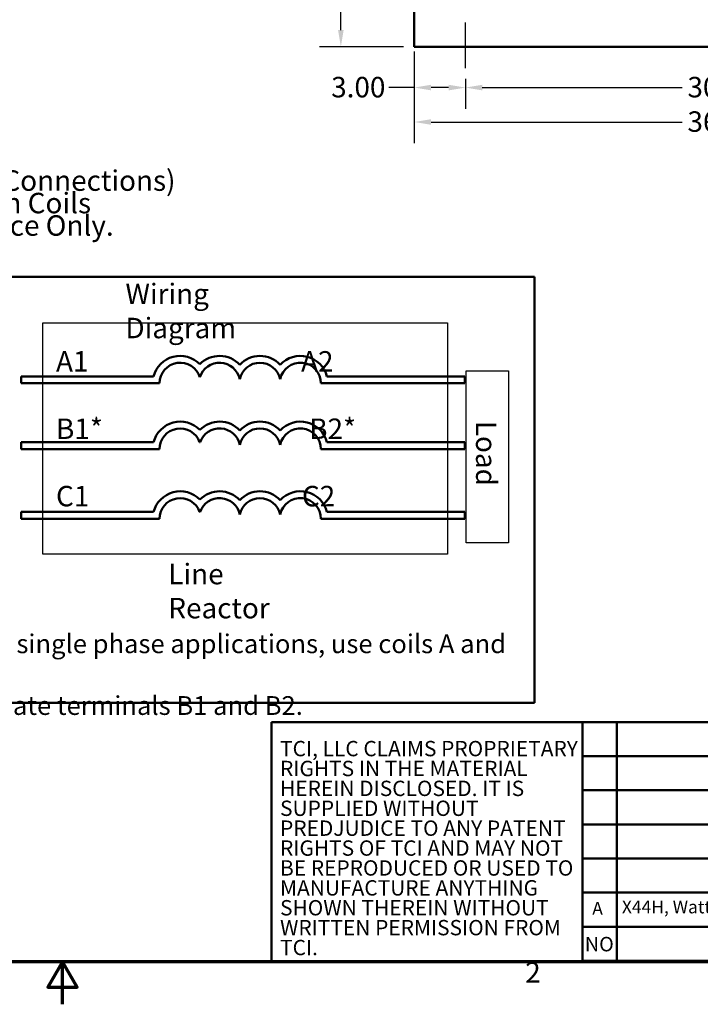
# Model space of a CAD drawing. Units: inches. Extents: x 0.05 to 2.15, y 0.02 to 1.67.
# Drawn here: x 1.07 to 1.47, y 0.02 to 0.6 of the extents above; entities that cross this region are included whole.
import ezdxf
from ezdxf.enums import TextEntityAlignment as Align

# ---------------------------------------------------------------- set-up
doc = ezdxf.new("R2010")
doc.units = ezdxf.units.IN
doc.header["$LTSCALE"] = 0.1
doc.header["$MEASUREMENT"] = 0
doc.layers.get('0').update_dxf_attribs({"lineweight": 25})
for name, color, linetype, lineweight in [('Border (ANSI)', 7, 'Continuous', 70), ('Centerline (ANSI)', 7, 'Continuous', 25), ('Dimension (ANSI)', 7, 'Continuous', 25), ('Sketch Geometry (ANSI)', 7, 'Continuous', 25), ('Symbol (ANSI)', 7, 'Continuous', 25), ('Title (ANSI)', 7, 'Continuous', 50), ('Visible (ANSI)', 7, 'Continuous', 50)]:
    doc.layers.add(name, color=color, linetype=linetype, lineweight=lineweight)
doc.styles.add('Note Text (ANSI)', font='tahoma.ttf')
doc.styles.add('Text Style41', font='times.ttf')
doc.styles.add('Text Style42', font='times.ttf')
doc.styles.add('Text Style43', font='times.ttf')
doc.styles.add('Text Style47', font='tahoma.ttf')
doc.styles.add('Text Style53', font='times.ttf')
doc.dimstyles.new('Default (ANSI)', dxfattribs={"dimscale": 0.1, "dimtxt": 0.12, "dimasz": 0.098425, "dimexe": 0.125, "dimexo": 0.0625, "dimgap": 0.031496, "dimtad": 0, "dimtih": 1, "dimtoh": 1, "dimrnd": 1e-08, "dimzin": 0, "dimdsep": 46, "dimtxsty": 'Note Text (ANSI)', "dimcen": 0.09, "dimdle": 0.393701, "dimclrd": 256, "dimclre": 256, "dimclrt": 256, "dimadec": 0, "dimazin": 1, "dimtfac": 1, "dimtofl": 0, "dimtmove": 0, "dimatfit": 3, "dimfxl": 1, "dimtolj": 1, "dimtzin": 4, "dimlwd": -1, "dimlwe": -1, "dimarcsym": 0})

# ---------------------------------------------------------------- blocks, each defined once
blk = doc.blocks.new('Borders Default Border')
at = {"layer": 'Border (ANSI)', "flags": 128}
for points in [[(0.75, 0.5), (0.75, 16.5), (21.25, 16.5), (21.25, 0.5), (0.75, 0.5)], [(11, 0.25), (11, 0.5), (10.9134, 0.35), (11.0866, 0.35), (11, 0.5)]]:
    blk.add_lwpolyline(points, dxfattribs=at)
at = {"layer": 'Border (ANSI)', "insert": (13.7136, 0.34), "char_height": 0.12, "attachment_point": 7, "style": 'Note Text (ANSI)'}
blk.add_mtext('2', dxfattribs=at)
blk = doc.blocks.new('Title Blocks TCI_TITLE-107541DG-AA')
at = {"layer": 'Title (ANSI)'}
for p, q in [((1.7, 6.4194), (-0.125, 6.4194)), ((-0.125, 6.4194), (-0.125, 5.014)), ((1.7, 6.4194), (1.7, 5.0194)), ((5, 6.4194), (1.7, 6.4194)), ((1.7, 5.0196), (1.7, 6.4194)), ((1.7, 5.014), (1.7, 6.4194)), ((1.9, 6.4194), (1.9, 5.0194)), ((1.7, 6.2194), (5, 6.2194)), ((1.7, 6.0194), (5, 6.0194)), ((1.7, 5.8194), (5, 5.8194)), ((1.7, 5.6194), (5, 5.6194)), ((1.7, 5.4194), (5, 5.4194)), ((1.7, 5.2194), (5, 5.2194)), ((-0.125, 5.014), (1.7, 5.014)), ((1.7, 5.0194), (5, 5.0194))]:
    blk.add_line(p, q, dxfattribs=at)
at = {"layer": 'Title (ANSI)', "insert": (-0.0745, 6.3092), "char_height": 0.09, "width": 1.796701, "attachment_point": 1, "line_spacing_factor": 0.77794, "style": 'Note Text (ANSI)'}
blk.add_mtext('\\fTahoma|b0|i0;\\H0.0900;TCI, LLC\\fArial|b0|i0;\\H0.0900; \\fTahoma|b0|i0;\\H0.0900;CLAIMS PROPRIETARY RIGHTS IN THE MATERIAL HEREIN DISCLOSED. IT IS SUPPLIED WITHOUT PREDJUDICE TO ANY PATENT RIGHTS OF TCI AND MAY NOT BE REPRODUCED OR USED TO MANUFACTURE ANYTHING SHOWN THEREIN WITHOUT WRITTEN PERMISSION FROM TCI.\\P', dxfattribs=at)
at = {"layer": 'Title (ANSI)', "insert": (1.798, 5.117), "char_height": 0.085, "attachment_point": 5, "style": 'Note Text (ANSI)'}
blk.add_mtext('\\fTimes New Roman|b0|i0;\\H0.0850;NO', dxfattribs=at)
at = {"layer": 'Title (ANSI)'}
for tag, height, style, p in [('REV6', 0.0767, 'Text Style53', (1.7965, 6.3268)), ('REV6_DATE', 0.075, 'Text Style41', (4.2171, 6.3147)), ('REV5', 0.075, 'Text Style41', (1.7965, 6.1268)), ('REV5_DATE', 0.075, 'Text Style41', (4.2171, 6.1147)), ('REV4', 0.075, 'Text Style41', (1.7965, 5.9268)), ('REV4_DATE', 0.075, 'Text Style41', (4.2171, 5.9147)), ('REV3', 0.075, 'Text Style41', (1.7965, 5.7268)), ('REV3_DATE', 0.075, 'Text Style41', (4.2171, 5.7147)), ('REV2', 0.075, 'Text Style41', (1.7965, 5.5268)), ('REV2_DATE', 0.075, 'Text Style41', (4.2171, 5.5147))]:
    blk.add_attdef(tag, text='', height=height, dxfattribs=dict(at, style=style)).set_placement(p, align=Align.MIDDLE_CENTER)
at = {"layer": 'Title (ANSI)', "style": 'Text Style41'}
for tag, p in [('REV6_DESCRIPTION', (1.9313, 6.326)), ('REV5_DESCRIPTION', (1.9313, 6.126)), ('REV4_DESCRIPTION', (1.9313, 5.926)), ('REV3_DESCRIPTION', (1.9313, 5.726)), ('REV2_DESCRIPTION', (1.9313, 5.526))]:
    blk.add_attdef(tag, text='', height=0.075, dxfattribs=at).set_placement(p, align=Align.MIDDLE_LEFT)
at = {"layer": 'Title (ANSI)'}
for tag, p, height, style in [('TITLE_LINE_1_001', (6.2787, 5.7685), 0.1, 'Text Style42'), ('TITLE_LINE_2_001', (6.6551, 5.554), 0.1, 'Text Style42'), ('REV1_DESCRIPTION_001', (1.9305, 5.2977), 0.075, 'Text Style41'), ('DWG_NUMBER_001', (7.5743, 5.2578), 0.12, 'Text Style43'), ('REV1_001', (1.7567, 5.2893), 0.075, 'Text Style41'), ('REV1_DATE_001', (4.0469, 5.277), 0.075, 'Text Style41'), ('DRN_BY_DATE_001', (6.9773, 5.288), 0.075, 'Text Style41'), ('<SCALE>_001', (6.3514, 5.0772), 0.075, 'Text Style47'), ('Sheet_Size_001', (7.5119, 5.0444), 0.1, 'Text Style42')]:
    blk.add_attdef(tag, p, '', height=height, dxfattribs=dict(at, style=style))
blk = doc.blocks.new('*D41')
at = {"layer": 'Defpoints', "color": 0, "transparency": 16777216}
for p in [(1.26323, 0.65799), (1.32223, 0.65799), (1.30629, 0.58674)]:
    blk.add_point(p, dxfattribs=at)
at = {"layer": 'Dimension (ANSI)', "transparency": 16777216}
for p, q in [((1.31598, 0.65799), (1.25073, 0.65799)), ((1.26323, 0.64814), (1.26323, 0.63164)), ((1.26323, 0.59658), (1.26323, 0.61309)), ((1.30004, 0.58674), (1.25073, 0.58674))]:
    blk.add_line(p, q, dxfattribs=at)
for points in [[(1.26159, 0.64814), (1.26487, 0.64814), (1.26323, 0.65799)], [(1.26159, 0.59658), (1.26487, 0.59658), (1.26323, 0.58674)]]:
    blk.add_solid(points, dxfattribs=at)
at = {"layer": 'Dimension (ANSI)', "transparency": 16777216, "insert": (1.24798, 0.62849), "char_height": 0.012, "attachment_point": 1, "style": 'Note Text (ANSI)'}
blk.add_mtext('\\A1;7.12', dxfattribs=at)
blk = doc.blocks.new('*D43')
at = {"layer": 'Defpoints', "color": 0, "transparency": 16777216}
for p in [(1.33629, 0.57424), (1.63629, 0.57424), (1.63629, 0.56281)]:
    blk.add_point(p, dxfattribs=at)
at = {"layer": 'Dimension (ANSI)', "transparency": 16777216}
for p, q in [((1.33629, 0.56799), (1.33629, 0.55031)), ((1.63629, 0.56799), (1.63629, 0.55031)), ((1.34613, 0.56281), (1.46334, 0.56281)), ((1.62644, 0.56281), (1.50923, 0.56281))]:
    blk.add_line(p, q, dxfattribs=at)
for points in [[(1.34613, 0.56445), (1.34613, 0.56117), (1.33629, 0.56281)], [(1.62644, 0.56445), (1.62644, 0.56117), (1.63629, 0.56281)]]:
    blk.add_solid(points, dxfattribs=at)
at = {"layer": 'Dimension (ANSI)', "transparency": 16777216, "insert": (1.46649, 0.56906), "char_height": 0.012, "attachment_point": 1, "style": 'Note Text (ANSI)'}
blk.add_mtext('\\A1;30.00', dxfattribs=at)
blk = doc.blocks.new('*D44')
at = {"layer": 'Defpoints', "color": 0, "transparency": 16777216}
for p in [(1.30629, 0.59032), (1.66629, 0.59032), (1.66629, 0.54261)]:
    blk.add_point(p, dxfattribs=at)
at = {"layer": 'Dimension (ANSI)', "transparency": 16777216}
for p, q in [((1.30629, 0.58407), (1.30629, 0.53011)), ((1.66629, 0.58407), (1.66629, 0.53011)), ((1.31613, 0.54261), (1.46334, 0.54261)), ((1.65644, 0.54261), (1.50923, 0.54261))]:
    blk.add_line(p, q, dxfattribs=at)
for points in [[(1.31613, 0.54425), (1.31613, 0.54097), (1.30629, 0.54261)], [(1.65644, 0.54425), (1.65644, 0.54097), (1.66629, 0.54261)]]:
    blk.add_solid(points, dxfattribs=at)
at = {"layer": 'Dimension (ANSI)', "transparency": 16777216, "insert": (1.46649, 0.54886), "char_height": 0.012, "attachment_point": 1, "style": 'Note Text (ANSI)'}
blk.add_mtext('\\A1;36.00', dxfattribs=at)
blk = doc.blocks.new('*D45')
at = {"layer": 'Defpoints', "color": 0, "transparency": 16777216}
for p in [(1.30629, 0.59032), (1.33629, 0.57424), (1.33629, 0.56281)]:
    blk.add_point(p, dxfattribs=at)
at = {"layer": 'Dimension (ANSI)', "transparency": 16777216}
for p, q in [((1.30629, 0.58407), (1.30629, 0.55031)), ((1.33629, 0.56799), (1.33629, 0.55031)), ((1.30629, 0.56281), (1.29127, 0.56281)), ((1.32644, 0.56281), (1.31613, 0.56281))]:
    blk.add_line(p, q, dxfattribs=at)
for points in [[(1.31613, 0.56445), (1.31613, 0.56117), (1.30629, 0.56281)], [(1.32644, 0.56445), (1.32644, 0.56117), (1.33629, 0.56281)]]:
    blk.add_solid(points, dxfattribs=at)
at = {"layer": 'Dimension (ANSI)', "transparency": 16777216, "insert": (1.25754, 0.56906), "char_height": 0.012, "attachment_point": 1, "style": 'Note Text (ANSI)'}
blk.add_mtext('\\A1;3.00', dxfattribs=at)

msp = doc.modelspace()

# ---------------------------------------------------------------- linework, layer by layer
at = {"layer": 'Centerline (ANSI)', "linetype": 'Continuous'}
msp.add_line((1.33629, 0.57424), (1.33629, 0.60103), dxfattribs=at)
at = {"layer": 'Sketch Geometry (ANSI)', "linetype": 'Continuous'}
for p, q in [((1.08851, 0.42476), (1.32571, 0.42476)), ((1.08851, 0.28915), (1.08851, 0.42476)), ((1.32571, 0.42476), (1.32571, 0.28915)), ((1.32571, 0.28915), (1.08851, 0.28915))]:
    msp.add_line(p, q, dxfattribs=at)
at = {"layer": 'Sketch Geometry (ANSI)'}
for p, q in [((1.33668, 0.3966), (1.36149, 0.3966)), ((1.33668, 0.29574), (1.33668, 0.3966)), ((1.36149, 0.3966), (1.36149, 0.29574)), ((1.36149, 0.29574), (1.33668, 0.29574))]:
    msp.add_line(p, q, dxfattribs=at)
at = {"layer": 'Visible (ANSI)'}
for p, q in [((1.30629, 0.61941), (1.30629, 0.59032)), ((1.30629, 0.58674), (1.30629, 0.59032)), ((1.66629, 0.58674), (1.30629, 0.58674)), ((1.37687, 0.45181), (1.03187, 0.45181)), ((1.37687, 0.20181), (1.37687, 0.45181)), ((1.0758, 0.39331), (1.0758, 0.38931)), ((1.15337, 0.39331), (1.0758, 0.39331)), ((1.33596, 0.39331), (1.25504, 0.39331)), ((1.33596, 0.38931), (1.33596, 0.39331)), ((1.0758, 0.38931), (1.15687, 0.38931)), ((1.25155, 0.38931), (1.33596, 0.38931)), ((1.0758, 0.35475), (1.0758, 0.35075)), ((1.15337, 0.35475), (1.0758, 0.35475)), ((1.18037, 0.35475), (1.18068, 0.35475)), ((1.33596, 0.35475), (1.25504, 0.35475)), ((1.33596, 0.35075), (1.33596, 0.35475)), ((1.0758, 0.35075), (1.15687, 0.35075)), ((1.25155, 0.35075), (1.33596, 0.35075)), ((1.0758, 0.31387), (1.0758, 0.30987)), ((1.15337, 0.31387), (1.0758, 0.31387)), ((1.18037, 0.31387), (1.18068, 0.31387)), ((1.33596, 0.31387), (1.25504, 0.31387)), ((1.33596, 0.30987), (1.33596, 0.31387)), ((1.0758, 0.30987), (1.15687, 0.30987)), ((1.25155, 0.30987), (1.33596, 0.30987)), ((1.03187, 0.20181), (1.37687, 0.20181))]:
    msp.add_line(p, q, dxfattribs=at)
for centre, radius, start, end in [((1.16896, 0.38931), 0.01609, 44.03719, 165.60448), ((1.19209, 0.38931), 0.01609, 42.60778, 135.96281), ((1.21577, 0.38931), 0.01609, 42.60778, 137.39222), ((1.23946, 0.38931), 0.01609, 14.39552, 137.39222), ((1.16896, 0.38931), 0.01209, 16.93296, 180), ((1.19209, 0.38931), 0.01209, 11.64316, 163.06704), ((1.21577, 0.38931), 0.01209, 11.64316, 168.35684), ((1.23946, 0.38931), 0.01209, 0, 168.35684), ((1.16896, 0.35075), 0.01609, 44.03719, 165.60448), ((1.19209, 0.35075), 0.01609, 42.60778, 135.96281), ((1.21577, 0.35075), 0.01609, 42.60778, 137.39222), ((1.23946, 0.35075), 0.01609, 14.39552, 137.39222), ((1.16896, 0.35075), 0.01209, 19.31965, 180), ((1.19209, 0.35075), 0.01209, 11.64316, 160.68035), ((1.21577, 0.35075), 0.01209, 11.64316, 168.35684), ((1.23946, 0.35075), 0.01209, 0, 168.35684), ((1.16896, 0.30987), 0.01609, 44.03719, 165.60448), ((1.19209, 0.30987), 0.01609, 42.60778, 135.96281), ((1.21577, 0.30987), 0.01609, 42.60778, 137.39222), ((1.23946, 0.30987), 0.01609, 14.39552, 137.39222), ((1.16896, 0.30987), 0.01209, 19.31965, 180), ((1.19209, 0.30987), 0.01209, 11.64316, 160.68035), ((1.21577, 0.30987), 0.01209, 11.64316, 168.35684), ((1.23946, 0.30987), 0.01209, 0, 168.35684)]:
    msp.add_arc(centre, radius, start, end, dxfattribs=at)

# ---------------------------------------------------------------- block references
at = {"xscale": 0.1, "yscale": 0.1, "zscale": 0.1}
msp.add_blockref('Borders Default Border', (0, 0), dxfattribs=at)
ref = msp.add_blockref('Title Blocks TCI_TITLE-107541DG-AA', (1.235, -0.4514), dxfattribs=dict(xscale=0.1, yscale=0.1, zscale=0.1))
ref.add_attrib('REV1_DESCRIPTION_001', 'X44H, Watts 1592 to 1100', (1.42805, 0.07837), dxfattribs={"layer": 'Title (ANSI)', "height": 0.0075, "style": 'Text Style41'})
ref.add_attrib('REV1_001', 'A', (1.41067, 0.07753), dxfattribs={"layer": 'Title (ANSI)', "height": 0.0075, "style": 'Text Style41'})

# ---------------------------------------------------------------- texts
at = {"layer": 'Symbol (ANSI)', "attachment_point": 1, "style": 'Note Text (ANSI)'}
for s, insert, char_height, width, line_spacing_factor in [('\\fTahoma|b0|i0;(Customer Connections)\\P\\fTahoma|b0|i0;Markings On Coils\\P\\fTahoma|b0|i0;For Reference Only. \\P', (0.98079, 0.51424), 0.012, 0.2394669, 0.658589), ('\\fTahoma|b0|i0;A1                                  A2\\P\\fTahoma|b0|i0;\\P\\fTahoma|b0|i0;B1*                                 B2*\\P\\fTahoma|b0|i0;\\P\\fTahoma|b0|i0;C1                                  C2', (1.09616, 0.40818), 0.012, 0.2255494, 0.987884), ('\\fTahoma|b0|i0;\\H0.0110;* For single phase applications, use coils A and C, \\P\\fTahoma|b0|i0;\\H0.0110;   Isolate terminals B1 and B2. ', (1.03603, 0.24201), 0.011, 0.3373898, 0.987884)]:
    msp.add_mtext(s, dxfattribs=dict(at, insert=insert, char_height=char_height, width=width, line_spacing_factor=line_spacing_factor))
at = {"layer": 'Symbol (ANSI)', "char_height": 0.012, "attachment_point": 1, "style": 'Note Text (ANSI)'}
for s, insert, width in [('\\fTahoma|b0|i0;Wiring Diagram', (1.13688, 0.44776), 0.1130762), ('\\fTahoma|b0|i0;Line Reactor', (1.16202, 0.28343), 0.0906515)]:
    msp.add_mtext(s, dxfattribs=dict(at, insert=insert, width=width))
at = {"layer": 'Symbol (ANSI)', "insert": (1.3545, 0.36728), "char_height": 0.012, "width": 0.0349498, "attachment_point": 1, "rotation": 270, "style": 'Note Text (ANSI)'}
msp.add_mtext('\\fTahoma|b0|i0;Load', dxfattribs=at)

# ---------------------------------------------------------------- dimensions: what is measured, and where the dimension line sits
at = {"layer": 'Dimension (ANSI)'}
for base, p1, p2, angle, override, picture, middle in [((1.263229, 0.657987), (1.306287, 0.586738), (1.322235, 0.657987), 90, {"dimgap": 0.031496, "dimdec": 2, "dimlfac": 100, "dimtol": 0, "dimlim": 0, "dimtp": 0, "dimtm": 0, "dimtdec": 2, "dimatfit": 1}, '*D41', (1.263229, 0.622363)), ((1.33629, 0.56281), (1.30629, 0.59032), (1.33629, 0.57424), 180, {"dimgap": 0.031496, "dimtih": 0, "dimtoh": 0, "dimdec": 2, "dimlfac": 100, "dimtol": 0, "dimlim": 0, "dimtp": 0, "dimtm": 0, "dimtdec": 2, "dimatfit": 2}, '*D45', (1.27283, 0.56281)), ((1.66629, 0.54261), (1.30629, 0.59032), (1.66629, 0.59032), 180, {"dimgap": 0.031496, "dimtih": 0, "dimtoh": 0, "dimdec": 2, "dimlfac": 100, "dimtol": 0, "dimlim": 0, "dimtp": 0, "dimtm": 0, "dimtdec": 2, "dimatfit": 1}, '*D44', (1.48629, 0.54261)), ((1.63629, 0.56281), (1.33629, 0.57424), (1.63629, 0.57424), 180, {"dimgap": 0.031496, "dimtih": 0, "dimtoh": 0, "dimdec": 2, "dimlfac": 100, "dimtol": 0, "dimlim": 0, "dimtp": 0, "dimtm": 0, "dimtdec": 2, "dimatfit": 1}, '*D43', (1.48629, 0.56281))]:
    dim = msp.add_linear_dim(base=base, p1=p1, p2=p2, angle=angle, dimstyle='Default (ANSI)', override=override, dxfattribs=at)
    dim.commit()
    dim.dimension.update_dxf_attribs({"geometry": picture, "text_midpoint": middle, "dimtype": 160})

doc.saveas('drawing.dxf')
